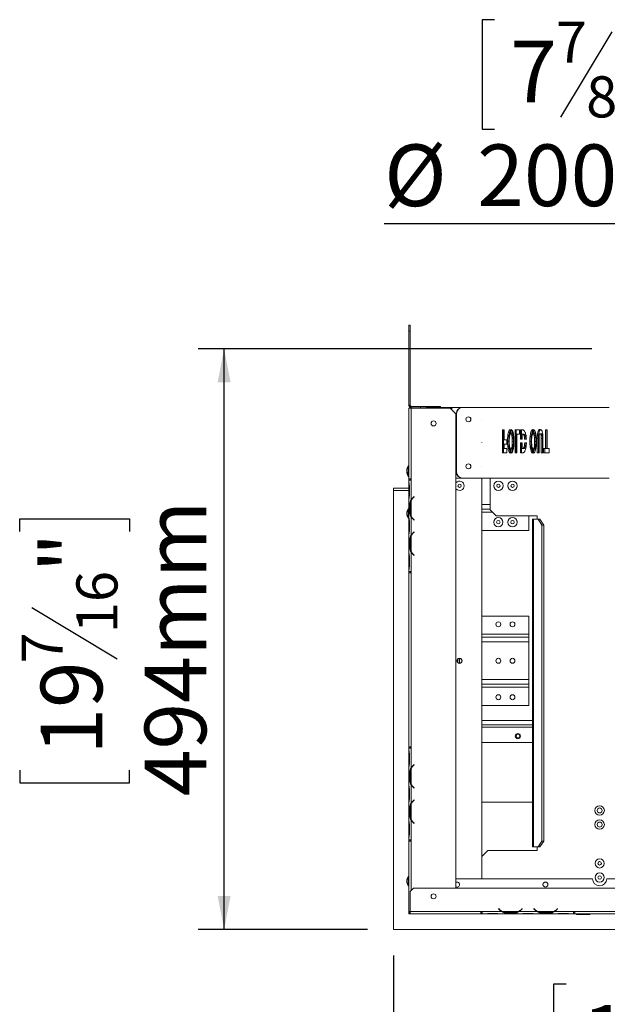
# Model space of a CAD drawing. Units: millimetres. Extents: x 74 to 5454, y 83 to 4277.
# Drawn here: x 205 to 658, y 475 to 1236 of the extents above; entities that cross this region are included whole.
import ezdxf

# ---------------------------------------------------------------- set-up
doc = ezdxf.new("R2010")
doc.units = ezdxf.units.MM
doc.header["$LTSCALE"] = 20
doc.layers.add('FORMAT', color=7, linetype='Continuous')
doc.styles.add('SLDTEXTSTYLE0', font='TXT', dxfattribs={"width": 0.75})
doc.dimstyles.new('SLDDIMSTYLE1', dxfattribs={"dimtxt": 47.625, "dimasz": 26, "dimexe": 0, "dimexo": 0.0625, "dimgap": 11.90625, "dimtad": 1, "dimdec": 0, "dimlfac": 1.1, "dimrnd": 1e-09, "dimzin": 12, "dimdsep": 46, "dimtxsty": 'SLDTEXTSTYLE0', "dimsah": 1, "dimcen": 0.09, "dimadec": 0, "dimazin": 3, "dimtfac": 1, "dimtdec": 0, "dimtofl": 0, "dimtmove": 0, "dimatfit": 3, "dimfxl": 1, "dimfrac": 2, "dimtolj": 1, "dimtzin": 12, "dimarcsym": 0})
doc.dimstyles.new('SLDDIMSTYLE2', dxfattribs={"dimtxt": 47.625, "dimasz": 26, "dimexe": 0, "dimexo": 0.0625, "dimgap": 11.90625, "dimtad": 0, "dimtih": 1, "dimtoh": 1, "dimdec": 0, "dimlfac": 1.1, "dimrnd": 1e-09, "dimzin": 12, "dimdsep": 46, "dimtxsty": 'SLDTEXTSTYLE0', "dimblk1": 'NONE', "dimsah": 1, "dimcen": 0, "dimadec": 0, "dimazin": 3, "dimtfac": 1, "dimtdec": 0, "dimtmove": 0, "dimatfit": 3, "dimldrblk": 'NONE', "dimfxl": 1, "dimfrac": 2, "dimtolj": 1, "dimtzin": 12, "dimarcsym": 0})

# ---------------------------------------------------------------- blocks, each defined once
blk = doc.blocks.new('_D_7')
at = {"layer": 'FORMAT', "color": 7, "transparency": 16777216}
for p, q in [((646.48, 982.03), (342.58, 982.03)), ((362.58, 533.21), (362.58, 982.03)), ((204.76, 840.85), (204.76, 850.5)), ((204.76, 850.5), (289.42, 850.5)), ((289.42, 850.5), (289.42, 840.85)), ((214.11, 781.98), (280.08, 742.4)), ((204.76, 656.28), (204.76, 646.62)), ((289.42, 646.62), (289.42, 656.28)), ((204.76, 646.62), (289.42, 646.62)), ((473.23, 533.21), (342.58, 533.21))]:
    blk.add_line(p, q, dxfattribs=at)
for points in [[(362.58, 982.03), (357.58, 956.03), (367.58, 956.03)], [(362.58, 533.21), (367.58, 559.21), (357.58, 559.21)]]:
    blk.add_solid(points, dxfattribs=at)
at = {"layer": 'FORMAT', "color": 7, "transparency": 16777216, "attachment_point": 1, "rotation": 90, "style": 'SLDTEXTSTYLE0'}
for s, insert, char_height in [('494mm', (301.19, 636.24), 47.625), ('"', (220.95, 809.11), 47.62), ('16', (248.5, 762.19), 31.75), ('7', (206.16, 738.73), 31.75), ('19', (220.95, 668.35), 47.625)]:
    blk.add_mtext(s, dxfattribs=dict(at, insert=insert, char_height=char_height))
blk = doc.blocks.new('_D_8')
at = {"layer": 'FORMAT', "color": 7, "transparency": 16777216}
for p, q in [((953.41, 771.57), (953.41, 313.21)), ((493.23, 513.21), (493.23, 313.21)), ((626.67, 491.03), (617.01, 491.03)), ((617.01, 491.03), (617.01, 406.37)), ((834.7, 491.03), (844.36, 491.03)), ((844.36, 491.03), (844.36, 406.37)), ((775.83, 481.68), (736.25, 415.71)), ((617.01, 406.37), (626.67, 406.37)), ((844.36, 406.37), (834.7, 406.37)), ((493.23, 333.21), (953.41, 333.21))]:
    blk.add_line(p, q, dxfattribs=at)
for points in [[(493.23, 333.21), (519.23, 328.21), (519.23, 338.21)], [(953.41, 333.21), (927.41, 338.21), (927.41, 328.21)]]:
    blk.add_solid(points, dxfattribs=at)
at = {"layer": 'FORMAT', "color": 7, "transparency": 16777216, "attachment_point": 1, "style": 'SLDTEXTSTYLE0'}
for s, insert, char_height in [('15', (709.12, 489.63), 31.75), ('19', (638.74, 474.84), 47.625), ('"', (802.96, 474.84), 47.62), ('16', (756.04, 447.29), 31.75), ('506mm', (618.37, 394.6), 47.625)]:
    blk.add_mtext(s, dxfattribs=dict(at, insert=insert, char_height=char_height))
blk = doc.blocks.new('_D_12')
at = {"layer": 'FORMAT', "color": 7, "transparency": 16777216}
for p, q in [((571.37, 1236.25), (561.71, 1236.25)), ((561.71, 1236.25), (561.71, 1151.58)), ((697.29, 1236.25), (706.95, 1236.25)), ((706.95, 1236.25), (706.95, 1151.58)), ((661.88, 1226.9), (622.3, 1160.93)), ((561.71, 1151.58), (571.37, 1151.58)), ((706.95, 1151.58), (697.29, 1151.58)), ((814.34, 1078.42), (486.07, 1078.42)), ((913.75, 873.37), (814.34, 1078.42)), ((993.07, 709.77), (913.75, 873.37))]:
    blk.add_line(p, q, dxfattribs=at)
blk.add_solid([(913.75, 873.37), (906.91, 898.95), (897.91, 894.59)], dxfattribs=at)
at = {"layer": 'FORMAT', "color": 7, "transparency": 16777216, "attachment_point": 1, "style": 'SLDTEXTSTYLE0'}
for s, insert, char_height in [('7', (618.63, 1234.84), 31.75), ('7', (583.44, 1220.05), 47.62), ('"', (665.55, 1220.05), 47.62), ('8', (642.09, 1192.51), 31.75), ('%%c', (486.07, 1139.82), 47.625), ('200mm', (557.96, 1139.82), 47.625)]:
    blk.add_mtext(s, dxfattribs=dict(at, insert=insert, char_height=char_height))
blk = doc.blocks.new('_NONE')
blk = doc.blocks.new('78549845458578')
at = {"color": 7, "linetype": 'Continuous', "lineweight": 15}
for p, q in [((505.23, 1000.1), (506.14, 1000.1)), ((505.23, 995.56), (505.23, 1000.1)), ((506.14, 1000.1), (506.14, 995.56)), ((506.14, 995.56), (505.23, 995.56)), ((505.23, 995.56), (505.23, 938.39)), ((506.14, 995.56), (506.14, 938.39)), ((506.14, 938.39), (505.23, 938.39)), ((505.23, 938.39), (505.23, 937.65)), ((506.14, 937.65), (505.23, 937.65)), ((505.23, 881.57), (505.23, 936.12)), ((505.23, 936.12), (507.05, 936.12)), ((506.36, 937.79), (505.67, 937.2)), ((506.14, 938.39), (506.14, 937.65)), ((507.05, 937.48), (525.12, 937.48)), ((507.05, 936.12), (507.05, 937.03)), ((514.32, 937.03), (507.05, 937.03)), ((507.05, 881.57), (507.05, 936.12)), ((537.05, 936.12), (507.05, 936.12)), ((514.32, 936.12), (514.32, 937.03)), ((514.32, 937.03), (518.86, 937.03)), ((518.86, 937.03), (518.86, 936.12)), ((518.86, 936.57), (540.62, 936.57)), ((520.68, 936.23), (518.86, 936.23)), ((520.68, 936.12), (520.68, 936.23)), ((524.32, 936.23), (524.32, 936.12)), ((533.41, 936.23), (524.32, 936.23)), ((525.12, 936.57), (525.12, 937.48)), ((525.12, 937.48), (529.67, 937.48)), ((529.67, 937.48), (529.67, 936.57)), ((533.41, 936.12), (533.41, 936.23)), ((537.05, 936.23), (537.05, 936.12)), ((538.9, 936.23), (537.05, 936.23)), ((541.59, 931.57), (537.05, 936.12)), ((540.62, 936.57), (546.56, 936.57)), ((546.63, 936.57), (546.65, 936.57)), ((546.65, 936.57), (561.55, 936.57)), ((561.55, 936.57), (659.77, 936.57)), ((541.59, 565.21), (541.59, 931.57)), ((542.02, 932.03), (542.02, 886.57)), ((542.1, 932.03), (542.09, 932.03)), ((542.09, 886.57), (542.09, 932.03)), ((542.1, 886.57), (542.1, 932.03)), ((561.55, 927.37), (561.53, 927.34)), ((561.53, 927.34), (561.55, 927.32)), ((578.78, 919.26), (577.45, 919.26)), ((577.45, 919.26), (577.45, 901.6)), ((578.32, 919.26), (578.32, 901.6)), ((578.78, 911.66), (578.78, 919.26)), ((583.41, 915.99), (583.41, 919.6)), ((584.23, 919.65), (584.23, 916.15)), ((585.1, 916.15), (584.23, 916.15)), ((584.7, 914.95), (585.57, 914.95)), ((585.1, 918.78), (585.1, 916.15)), ((590.71, 919.26), (587.18, 919.26)), ((587.18, 919.26), (587.18, 901.6)), ((588.05, 919.26), (588.05, 901.6)), ((588.51, 901.6), (588.51, 915.91)), ((588.51, 915.91), (590.71, 915.91)), ((590.71, 915.91), (590.71, 919.26)), ((592.95, 919.26), (591.31, 919.26)), ((591.31, 919.26), (591.31, 912.08)), ((592.18, 919.26), (592.18, 912.08)), ((592.65, 912.08), (592.65, 915.91)), ((592.65, 915.91), (592.67, 915.91)), ((592.67, 915.91), (593.54, 915.91)), ((593.99, 915.22), (594.86, 915.22)), ((600.69, 916.01), (600.69, 919.6)), ((601.5, 919.64), (601.5, 916.14)), ((601.5, 916.14), (602.37, 916.14)), ((601.96, 914.95), (602.83, 914.95)), ((602.37, 918.75), (602.37, 916.14)), ((606.57, 916.35), (607.44, 916.35)), ((610.77, 919.26), (610.77, 904.95)), ((612.11, 919.26), (610.77, 919.26)), ((611.64, 919.26), (611.64, 904.95)), ((612.11, 904.95), (612.11, 919.26)), ((561.55, 909.46), (561.53, 909.44)), ((561.53, 909.44), (561.55, 909.41)), ((580.78, 911.66), (578.78, 911.66)), ((578.78, 904.95), (578.78, 908.31)), ((578.78, 908.31), (580.78, 908.31)), ((580.78, 908.31), (580.78, 911.66)), ((581.38, 910.44), (582.25, 910.44)), ((584.7, 905.87), (585.56, 905.87)), ((585.05, 910.42), (585.92, 910.42)), ((591.31, 912.08), (592.65, 912.08)), ((592.65, 909.35), (591.31, 909.35)), ((591.31, 909.35), (591.31, 901.6)), ((592.18, 909.35), (592.18, 901.6)), ((592.65, 904.95), (592.65, 909.35)), ((593.93, 905.54), (594.79, 905.54)), ((594.6, 912.08), (595.94, 912.08)), ((595.96, 909.35), (594.63, 909.35)), ((598.64, 910.44), (599.51, 910.44)), ((601.96, 905.87), (602.83, 905.87)), ((602.31, 910.42), (603.18, 910.42)), ((604.38, 912.93), (604.38, 901.6)), ((604.38, 912.93), (605.24, 912.93)), ((605.24, 912.93), (605.24, 901.6)), ((605.71, 901.6), (605.71, 912.69)), ((607.44, 912.69), (607.44, 901.6)), ((607.44, 912.69), (608.31, 912.69)), ((608.31, 912.69), (608.31, 901.6)), ((608.77, 901.6), (608.77, 912.92)), ((577.45, 901.6), (580.98, 901.6)), ((580.98, 904.95), (578.78, 904.95)), ((580.98, 901.6), (580.98, 904.95)), ((583.41, 901.26), (583.41, 904.86)), ((584.23, 904.7), (584.23, 901.21)), ((584.23, 904.7), (585.1, 904.7)), ((585.1, 904.7), (585.1, 902.14)), ((587.18, 901.6), (588.51, 901.6)), ((591.31, 901.6), (592.93, 901.6)), ((592.67, 904.95), (592.65, 904.95)), ((592.67, 904.95), (593.54, 904.95)), ((600.69, 901.26), (600.69, 904.83)), ((601.5, 904.72), (601.5, 901.22)), ((602.37, 904.72), (601.5, 904.72)), ((602.37, 904.72), (602.37, 902.16)), ((604.38, 901.6), (605.71, 901.6)), ((607.44, 901.6), (608.77, 901.6)), ((610.77, 904.95), (609.24, 904.95)), ((609.24, 904.95), (609.24, 901.6)), ((609.24, 901.6), (613.64, 901.6)), ((610.11, 904.95), (610.11, 901.6)), ((610.77, 904.95), (611.64, 904.95)), ((613.64, 904.95), (612.11, 904.95)), ((613.64, 901.6), (613.64, 904.95)), ((505.23, 891.46), (504.73, 891.46)), ((504.73, 891.46), (504.73, 884.23)), ((561.55, 891), (561.53, 890.98)), ((561.53, 890.98), (561.55, 890.96)), ((503.77, 889.12), (503.77, 886.57)), ((503.77, 886.57), (503.77, 885.66)), ((504.73, 884.23), (505.23, 884.23)), ((504.73, 884.23), (504.73, 883.32)), ((504.73, 883.32), (505.23, 883.32)), ((542.09, 886.57), (542.1, 886.57)), ((505.22, 880.48), (505.22, 878.88)), ((507.04, 880.48), (505.22, 880.48)), ((505.22, 878.88), (505.22, 878.49)), ((505.22, 878.49), (505.22, 875.33)), ((505.22, 875.33), (505.22, 869.27)), ((507.05, 881.57), (505.23, 881.57)), ((505.23, 881.57), (505.23, 880.48)), ((505.67, 875.33), (505.67, 869.27)), ((506.14, 881.57), (506.14, 880.48)), ((507.04, 880.48), (507.04, 865.24)), ((507.05, 880.48), (507.04, 880.48)), ((507.05, 880.48), (507.05, 881.57)), ((546.56, 882.03), (541.59, 882.03)), ((546.65, 882.03), (546.63, 882.03)), ((561.55, 882.03), (546.65, 882.03)), ((659.77, 882.03), (561.55, 882.03)), ((561.59, 572.48), (561.59, 882.03)), ((567.96, 857.53), (567.96, 882.03)), ((493.23, 533.21), (493.23, 872.48)), ((493.23, 872.48), (505.22, 872.48)), ((493.41, 872.48), (493.41, 874.3)), ((505.22, 874.3), (493.41, 874.3)), ((505.22, 872.48), (493.41, 872.48)), ((505.22, 869.27), (505.22, 866.11)), ((509.3, 867.75), (508.72, 867.26)), ((508.83, 867.12), (509.42, 867.61)), ((509.42, 867.61), (509.3, 867.75)), ((505.22, 866.11), (505.22, 865.72)), ((505.22, 865.72), (505.22, 851.6)), ((506.45, 861.69), (505.85, 861.69)), ((505.85, 855.63), (505.85, 861.69)), ((506.3, 855.63), (506.3, 861.69)), ((507.04, 864.85), (507.04, 852.48)), ((503.77, 855.94), (503.77, 853.39)), ((505.22, 858.28), (504.73, 858.28)), ((504.73, 858.28), (504.73, 851.05)), ((506.45, 855.63), (505.85, 855.63)), ((561.59, 857.94), (567.96, 857.94)), ((567.96, 857.53), (572.5, 852.98)), ((604.32, 852.98), (572.5, 852.98)), ((597.96, 841.57), (597.96, 852.98)), ((604.32, 850.25), (604.32, 852.98)), ((504.73, 851.05), (505.22, 851.05)), ((505.22, 851.65), (505.22, 851.21)), ((505.22, 851.21), (505.22, 848.06)), ((505.22, 848.06), (505.22, 842)), ((505.67, 848.06), (505.67, 842)), ((507.04, 852.09), (507.04, 837.97)), ((508.72, 850.06), (509.3, 849.57)), ((509.42, 849.71), (508.83, 850.2)), ((509.3, 849.57), (509.42, 849.71)), ((600.59, 850.25), (600.59, 597.03)), ((600.59, 850.25), (601.44, 850.25)), ((601.44, 597.03), (601.44, 850.25)), ((605.05, 850.25), (601.44, 850.25)), ((607.97, 845.71), (605.05, 850.25)), ((605.05, 850.25), (606.45, 850.25)), ((606.45, 850.25), (609.37, 845.71)), ((607.97, 601.57), (607.97, 845.71)), ((609.37, 845.71), (607.97, 845.71)), ((609.37, 601.57), (609.37, 845.71)), ((505.22, 842), (505.22, 838.84)), ((505.22, 838.84), (505.22, 838.45)), ((505.22, 838.45), (505.22, 824.33)), ((507.04, 837.58), (507.04, 825.2)), ((509.3, 840.48), (508.72, 839.99)), ((508.83, 839.85), (509.42, 840.34)), ((509.42, 840.34), (509.3, 840.48)), ((561.59, 841.57), (597.96, 841.57)), ((505.85, 828.36), (505.85, 834.42)), ((506.45, 834.42), (505.85, 834.42)), ((506.3, 828.36), (506.3, 834.42)), ((505.22, 824.33), (505.22, 823.94)), ((505.22, 823.94), (505.22, 820.78)), ((506.45, 828.36), (505.85, 828.36)), ((507.04, 824.81), (507.04, 809.94)), ((508.72, 822.79), (509.3, 822.3)), ((509.42, 822.44), (508.83, 822.93)), ((509.3, 822.3), (509.42, 822.44)), ((505.22, 820.78), (505.22, 814.72)), ((505.22, 814.72), (505.22, 811.57)), ((505.67, 820.78), (505.67, 814.72)), ((505.22, 811.57), (505.22, 811.18)), ((505.22, 811.18), (505.22, 809.94)), ((505.22, 809.94), (507.04, 809.94)), ((505.23, 809.94), (505.23, 808.84)), ((505.23, 674.3), (505.23, 808.84)), ((505.23, 808.84), (507.05, 808.84)), ((506.14, 809.94), (506.14, 808.84)), ((507.04, 809.94), (507.05, 809.94)), ((507.05, 808.84), (507.05, 809.94)), ((507.05, 674.3), (507.05, 808.84)), ((561.59, 775.44), (597.96, 775.44)), ((597.96, 761.39), (597.96, 775.44)), ((597.96, 759.07), (597.96, 761.39)), ((561.59, 759.07), (597.96, 759.07)), ((597.96, 755.39), (597.96, 759.07)), ((597.96, 726.39), (597.96, 755.39)), ((542.96, 739.55), (542.96, 742.23)), ((544.32, 742.8), (544.32, 738.98)), ((546.14, 741.47), (546.14, 740.31)), ((597.96, 722.71), (597.96, 726.39)), ((561.59, 722.71), (597.96, 722.71)), ((597.96, 720.39), (597.96, 722.71)), ((597.96, 706.34), (597.96, 720.39)), ((561.59, 706.34), (597.96, 706.34)), ((600.59, 691.3), (561.59, 691.3)), ((600.59, 677.66), (561.59, 677.66)), ((505.22, 671.79), (505.22, 673.39)), ((507.04, 673.39), (505.22, 673.39)), ((505.22, 671.79), (505.22, 671.4)), ((505.22, 671.4), (505.22, 668.24)), ((507.05, 674.3), (505.23, 674.3)), ((505.23, 674.3), (505.23, 673.39)), ((506.14, 674.3), (506.14, 673.39)), ((507.04, 658.15), (507.04, 673.39)), ((507.05, 673.39), (507.04, 673.39)), ((507.05, 673.39), (507.05, 674.3)), ((505.22, 668.24), (505.22, 662.18)), ((505.22, 662.18), (505.22, 659.02)), ((505.67, 668.24), (505.67, 662.18)), ((505.22, 659.02), (505.22, 658.63)), ((505.22, 644.51), (505.22, 658.63)), ((505.85, 648.54), (505.85, 654.6)), ((506.45, 654.6), (505.85, 654.6)), ((506.3, 648.54), (506.3, 654.6)), ((507.04, 645.38), (507.04, 657.76)), ((509.3, 660.66), (508.72, 660.17)), ((508.83, 660.03), (509.42, 660.52)), ((509.42, 660.52), (509.3, 660.66)), ((506.45, 648.54), (505.85, 648.54)), ((505.22, 644.51), (505.22, 644.12)), ((505.22, 644.12), (505.22, 640.97)), ((505.22, 640.97), (505.22, 634.91)), ((505.67, 640.97), (505.67, 634.91)), ((507.04, 630.88), (507.04, 645)), ((508.72, 642.97), (509.3, 642.48)), ((509.42, 642.62), (508.83, 643.11)), ((509.3, 642.48), (509.42, 642.62)), ((505.22, 634.91), (505.22, 631.75)), ((505.22, 631.75), (505.22, 631.36)), ((509.3, 633.39), (508.72, 632.9)), ((508.83, 632.76), (509.42, 633.25)), ((509.42, 633.25), (509.3, 633.39)), ((561.59, 631.57), (600.59, 631.57)), ((505.22, 617.24), (505.22, 631.36)), ((505.85, 621.27), (505.85, 627.33)), ((506.45, 627.33), (505.85, 627.33)), ((506.3, 621.27), (506.3, 627.33)), ((507.04, 618.11), (507.04, 630.49)), ((505.22, 617.24), (505.22, 616.85)), ((505.22, 616.85), (505.22, 613.69)), ((506.45, 621.27), (505.85, 621.27)), ((507.04, 602.48), (507.04, 617.72)), ((505.22, 613.69), (505.22, 607.63)), ((505.67, 613.69), (505.67, 607.63)), ((508.72, 615.7), (509.3, 615.21)), ((509.42, 615.35), (508.83, 615.84)), ((509.3, 615.21), (509.42, 615.35)), ((505.22, 607.63), (505.22, 604.48)), ((505.22, 604.48), (505.22, 604.09)), ((505.22, 602.48), (505.22, 604.09)), ((505.22, 602.48), (507.04, 602.48)), ((505.23, 602.48), (505.23, 601.57)), ((505.23, 547.03), (505.23, 601.57)), ((505.23, 601.57), (507.05, 601.57)), ((506.14, 602.48), (506.14, 601.57)), ((507.04, 602.48), (507.05, 602.48)), ((507.05, 601.57), (507.05, 602.48)), ((605.05, 597.03), (607.97, 601.57)), ((609.37, 601.57), (606.45, 597.03)), ((607.97, 601.57), (609.37, 601.57)), ((566.14, 594.3), (561.59, 589.75)), ((566.14, 594.3), (604.32, 594.3)), ((601.44, 597.03), (600.59, 597.03)), ((601.44, 597.03), (605.05, 597.03)), ((604.32, 594.3), (604.32, 597.03)), ((606.45, 597.03), (605.05, 597.03)), ((561.59, 572.48), (561.59, 589.75)), ((503.77, 571.94), (503.77, 569.39)), ((505.23, 574.28), (504.73, 574.28)), ((504.73, 574.28), (504.73, 567.05)), ((647.05, 572.48), (541.59, 572.48)), ((695.68, 572.48), (657.96, 572.48)), ((504.73, 567.05), (505.23, 567.05)), ((508.86, 565.21), (506.14, 562.48)), ((1397.96, 565.21), (508.86, 565.21)), ((506.14, 562.48), (506.14, 547.03)), ((574.64, 549.4), (574.5, 549.28)), ((574.5, 549.28), (574.99, 548.7)), ((575.13, 548.81), (574.64, 549.4)), ((592.54, 549.4), (592.05, 548.81)), ((592.19, 548.7), (592.68, 549.28)), ((592.68, 549.28), (592.54, 549.4)), ((601.91, 549.4), (601.77, 549.28)), ((601.77, 549.28), (602.26, 548.7)), ((602.4, 548.81), (601.91, 549.4)), ((619.82, 549.4), (619.33, 548.81)), ((619.47, 548.7), (619.96, 549.28)), ((619.96, 549.28), (619.82, 549.4)), ((506.14, 547.03), (505.23, 547.03)), ((505.23, 545.21), (505.23, 547.03)), ((505.23, 545.21), (505.98, 545.21)), ((560.68, 547.03), (506.14, 547.03)), ((506.14, 545.21), (506.14, 547.03)), ((560.68, 545.21), (506.14, 545.21)), ((561.77, 547.03), (560.68, 547.03)), ((560.68, 547.03), (560.68, 545.21)), ((560.68, 546.12), (561.77, 546.12)), ((560.68, 545.21), (561.77, 545.21)), ((561.77, 547.03), (561.77, 547.02)), ((561.77, 547.02), (577.01, 547.02)), ((561.77, 547.02), (561.77, 545.21)), ((561.77, 545.21), (563.38, 545.21)), ((563.34, 545.21), (563.77, 545.21)), ((563.77, 545.21), (566.93, 545.21)), ((566.93, 545.65), (572.98, 545.65)), ((566.93, 545.21), (572.98, 545.21)), ((572.98, 545.21), (576.14, 545.21)), ((576.14, 545.21), (576.53, 545.21)), ((576.53, 545.21), (590.65, 545.21)), ((577.4, 547.02), (589.78, 547.02)), ((580.56, 546.43), (580.56, 545.83)), ((586.62, 546.28), (580.56, 546.28)), ((586.62, 545.83), (580.56, 545.83)), ((586.62, 546.43), (586.62, 545.83)), ((590.17, 547.02), (604.29, 547.02)), ((590.61, 545.21), (591.04, 545.21)), ((591.04, 545.21), (594.2, 545.21)), ((594.2, 545.65), (600.26, 545.65)), ((594.2, 545.21), (600.26, 545.21)), ((600.26, 545.21), (603.42, 545.21)), ((603.42, 545.21), (603.8, 545.21)), ((603.8, 545.21), (617.92, 545.21)), ((604.68, 547.02), (617.05, 547.02)), ((607.83, 546.43), (607.83, 545.83)), ((613.89, 546.28), (607.83, 546.28)), ((613.89, 545.83), (607.83, 545.83)), ((613.89, 546.43), (613.89, 545.83)), ((617.44, 547.02), (632.32, 547.02)), ((617.88, 545.21), (618.31, 545.21)), ((618.31, 545.21), (621.47, 545.21)), ((621.47, 545.65), (627.53, 545.65)), ((621.47, 545.21), (627.53, 545.21)), ((627.53, 545.21), (630.69, 545.21)), ((630.69, 545.21), (631.08, 545.21)), ((631.08, 545.21), (632.32, 545.21)), ((633.41, 547.03), (632.32, 547.03)), ((632.32, 547.02), (632.32, 547.03)), ((632.32, 545.21), (632.32, 547.02)), ((632.32, 546.12), (633.41, 546.12)), ((632.32, 545.21), (633.41, 545.21)), ((917.05, 547.03), (633.41, 547.03)), ((633.41, 545.21), (633.41, 547.03)), ((917.05, 545.21), (633.41, 545.21)), ((634.52, 544.75), (634.52, 545.21)), ((637.15, 544.75), (634.52, 544.75)), ((637.15, 544.75), (637.15, 545.21)), ((642.4, 544.75), (637.15, 544.75)), ((642.4, 544.75), (642.4, 545.21)), ((645.02, 544.75), (642.4, 544.75)), ((645.02, 544.75), (645.02, 545.21)), ((1362.5, 533.21), (493.23, 533.21))]:
    blk.add_line(p, q, dxfattribs=at)
at = {"color": 8, "linetype": 'Continuous', "lineweight": 15}
for p, q in [((507.05, 937.48), (507.05, 937.03)), ((505.22, 875.33), (505.67, 875.33)), ((505.22, 869.27), (505.67, 869.27)), ((507.05, 864.86), (507.05, 865.25)), ((561.59, 861.62), (567.96, 861.62)), ((507.05, 852.08), (507.05, 852.47)), ((561.59, 855.62), (569.86, 855.62)), ((505.22, 848.06), (505.67, 848.06)), ((505.22, 842), (505.67, 842)), ((507.05, 837.58), (507.05, 837.97)), ((507.05, 824.81), (507.05, 825.2)), ((505.67, 820.78), (505.22, 820.78)), ((505.67, 814.72), (505.22, 814.72)), ((561.59, 761.39), (597.96, 761.39)), ((561.59, 755.39), (597.96, 755.39)), ((561.59, 726.39), (597.96, 726.39)), ((561.59, 720.39), (597.96, 720.39)), ((561.59, 694.75), (600.59, 694.75)), ((561.59, 689.66), (600.59, 689.66)), ((505.22, 668.24), (505.67, 668.24)), ((505.22, 662.18), (505.67, 662.18)), ((507.05, 657.77), (507.05, 658.16)), ((505.67, 640.97), (505.22, 640.97)), ((507.05, 644.99), (507.05, 645.38)), ((505.67, 634.91), (505.22, 634.91)), ((507.05, 630.49), (507.05, 630.88)), ((507.05, 617.72), (507.05, 618.1)), ((505.22, 613.69), (505.67, 613.69)), ((505.22, 607.63), (505.67, 607.63)), ((507.05, 563.39), (507.05, 601.57)), ((566.93, 545.21), (566.93, 545.65)), ((572.98, 545.21), (572.98, 545.65)), ((577.4, 547.03), (577.01, 547.03)), ((590.17, 547.03), (589.79, 547.03)), ((594.2, 545.21), (594.2, 545.65)), ((600.26, 545.21), (600.26, 545.65)), ((604.67, 547.03), (604.28, 547.03)), ((617.45, 547.03), (617.06, 547.03)), ((621.47, 545.65), (621.47, 545.21)), ((627.53, 545.65), (627.53, 545.21))]:
    blk.add_line(p, q, dxfattribs=at)
at = {"color": 7, "linetype": 'Continuous', "lineweight": 15, "flags": 128}
blk.add_lwpolyline([(541.59, 569.61), (541.77, 569.7), (542.5, 569.84)], dxfattribs=at)
at = {"color": 7, "linetype": 'Continuous', "lineweight": 15}
for centre, radius in [((551.19, 927.48), 1.91), ((524.32, 924.3), 1.91), ((551.19, 891.12), 1.91), ((544.32, 876.12), 1.27), ((574.32, 876.12), 3.61), ((574.32, 876.12), 1.27), ((585.23, 876.12), 3.61), ((585.23, 876.12), 1.27), ((574.32, 847.94), 3.55), ((574.32, 847.94), 1.36), ((585.23, 847.94), 3.55), ((585.23, 847.94), 1.36), ((574.32, 769.07), 1.91), ((585.23, 769.07), 1.91), ((544.32, 740.89), 2), ((544.32, 740.89), 1.91), ((574.32, 740.89), 1.91), ((585.23, 740.89), 1.91), ((574.32, 712.71), 1.91), ((585.23, 712.71), 1.91), ((589.41, 682.66), 2), ((589.41, 682.66), 1.36), ((652.5, 625.21), 3.64), ((652.5, 625.21), 1.91), ((652.5, 614.3), 3.64), ((652.5, 614.3), 1.91), ((652.5, 584.3), 3.55), ((652.5, 584.3), 1.36), ((652.5, 573.39), 3.55), ((652.5, 573.39), 1.36), ((610.68, 567.94), 1.91), ((524.32, 558.84), 1.91)]:
    blk.add_circle(centre, radius, dxfattribs=at)
for centre, radius, start, end in [((507.05, 935.21), 1.82, 90, 150), ((507.05, 938.39), 1.82, 220.96793, 241.04498), ((507.05, 938.39), 0.909, 220.96793, 270), ((540.62, 932.03), 4.55, 90, 130.38633), ((546.56, 932.03), 4.55, 90, 180), ((546.63, 932.03), 4.55, 90.00436, 180.00436), ((546.65, 932.03), 4.55, 90.00436, 180.00436), ((551.11, 927.48), 1.91, 271.28097, 88.71904), ((551.18, 927.48), 1.91, 359.99564, 89.99564), ((551.18, 927.48), 1.91, 270.00436, 0.00436), ((513.81, 886.39), 10.4, 150.83552, 164.79646), ((551.11, 891.12), 1.91, 271.28103, 88.71897), ((551.18, 891.12), 1.91, 359.99564, 89.99564), ((551.18, 891.12), 1.91, 270.00436, 0.00436), ((513.81, 889.3), 10.4, 195.20354, 209.16448), ((513.81, 888.39), 10.4, 195.20354, 209.16448), ((546.56, 886.57), 4.55, 180, 270), ((546.63, 886.57), 4.55, 179.99564, 269.99564), ((546.65, 886.57), 4.55, 179.99564, 269.99564), ((544.32, 876.12), 3.61, 220.99935, 139.00065), ((513.39, 861.69), 7.09, 153.55704, 180), ((513.39, 861.69), 7.27, 130, 150.80841), ((513.39, 861.69), 7.09, 130, 153.55704), ((513.81, 853.21), 10.4, 150.83552, 164.79646), ((513.81, 856.12), 10.4, 195.20354, 209.16448), ((513.39, 855.63), 7.09, 180, 206.44296), ((513.39, 855.63), 7.09, 206.44296, 230), ((513.39, 855.63), 7.27, 209.19159, 230), ((513.39, 834.42), 7.09, 153.55704, 180), ((513.39, 834.42), 7.27, 130, 150.80841), ((513.39, 834.42), 7.09, 130, 153.55704), ((513.39, 828.36), 7.09, 180, 206.44296), ((513.39, 828.36), 7.09, 206.44296, 230), ((513.39, 828.36), 7.27, 209.19159, 230), ((513.39, 654.6), 7.09, 153.55704, 180), ((513.39, 654.6), 7.27, 130, 150.80841), ((513.39, 654.6), 7.09, 130, 153.55704), ((513.39, 648.54), 7.09, 180, 206.44296), ((513.39, 648.54), 7.09, 206.44296, 230), ((513.39, 648.54), 7.27, 209.19159, 230), ((513.39, 627.33), 7.27, 130, 150.80841), ((513.39, 627.33), 7.09, 130, 153.55704), ((513.39, 627.33), 7.09, 153.55704, 180), ((513.39, 621.27), 7.09, 180, 206.44296), ((513.39, 621.27), 7.09, 206.44296, 230), ((513.39, 621.27), 7.27, 209.19159, 230), ((513.81, 569.21), 10.4, 150.83552, 164.79646), ((652.5, 572.48), 5.45, 180, 0), ((513.81, 572.12), 10.4, 195.20354, 209.16448), ((542.5, 567.94), 1.91, 241.56311, 90), ((580.56, 553.37), 7.27, 220, 240.80841), ((580.56, 553.37), 7.09, 220, 243.55704), ((586.62, 553.37), 7.09, 296.44296, 320), ((586.62, 553.37), 7.27, 299.19159, 320), ((607.83, 553.37), 7.27, 220, 240.80841), ((607.83, 553.37), 7.09, 220, 243.55704), ((613.89, 553.37), 7.09, 296.44296, 320), ((613.89, 553.37), 7.27, 299.19159, 320), ((507.05, 547.94), 1.82, 210, 240), ((580.56, 553.37), 7.09, 243.55704, 270), ((586.62, 553.37), 7.09, 270, 296.44296), ((607.83, 553.37), 7.09, 243.55704, 270), ((613.89, 553.37), 7.09, 270, 296.44296)]:
    blk.add_arc(centre, radius, start, end, dxfattribs=at)
for points, knots in [([(505.67, 937.2), (505.61, 937.2), (505.54, 937.21), (505.44, 937.59), (505.43, 937.65)], [0, 0, 0, 0, 0.8431599, 1, 1, 1, 1]), ([(506.36, 937.79), (506.35, 937.81), (506.32, 937.84), (506.19, 938.02), (506.16, 938.26), (506.14, 938.39)], [0, 0, 0, 0, 0.387309, 0.671301, 1, 1, 1, 1]), ([(583.41, 919.6), (583.19, 919.43), (582.73, 919.09), (582.14, 917.71), (581.69, 915.71), (581.42, 913.2), (581.4, 911.36), (581.38, 910.44)], [0, 0, 0, 0, 0.186688, 0.373153, 0.559763, 0.779686, 1, 1, 1, 1]), ([(583.41, 918.49), (583.28, 918.22), (582.95, 917.55), (582.56, 915.69), (582.29, 913.21), (582.26, 911.36), (582.25, 910.44)], [0, 0, 0, 0, 0.163303, 0.412384, 0.705931, 1, 1, 1, 1]), ([(582.71, 910.44), (582.72, 911.34), (582.73, 912.95), (582.96, 914.36), (583.07, 914.98)], [0, 0, 0, 0, 0.560678, 1, 1, 1, 1]), ([(583.07, 914.98), (583.12, 915.2), (583.22, 915.61), (583.36, 915.87), (583.41, 915.99)], [0, 0, 0, 0, 0.560029, 1, 1, 1, 1]), ([(586.38, 910.44), (586.37, 911.25), (586.35, 912.86), (586.14, 915.21), (585.73, 917.39), (585.07, 919.12), (584.51, 919.47), (584.23, 919.65)], [0, 0, 0, 0, 0.187136, 0.374036, 0.560704, 0.780168, 1, 1, 1, 1]), ([(584.23, 916.15), (584.33, 915.99), (584.52, 915.71), (584.64, 915.18), (584.7, 914.95)], [0, 0, 0, 0, 0.559253, 1, 1, 1, 1]), ([(584.7, 914.95), (584.77, 914.57), (584.91, 913.81), (585.03, 912.26), (585.04, 911.12), (585.05, 910.42)], [0, 0, 0, 0, 0.279874, 0.559851, 1, 1, 1, 1]), ([(585.1, 916.15), (585.2, 915.99), (585.38, 915.71), (585.51, 915.18), (585.57, 914.95)], [0, 0, 0, 0, 0.559253, 1, 1, 1, 1]), ([(585.57, 914.95), (585.64, 914.57), (585.77, 913.81), (585.9, 912.26), (585.91, 911.12), (585.92, 910.42)], [0, 0, 0, 0, 0.279874, 0.559851, 1, 1, 1, 1]), ([(592.67, 915.91), (592.92, 915.92), (593.27, 915.95), (593.73, 915.71), (593.9, 915.39), (593.99, 915.22)], [0, 0, 0, 0, 0.560464, 0.780178, 1, 1, 1, 1]), ([(594.85, 917.86), (594.69, 918.16), (594.37, 918.77), (593.71, 919.18), (593.24, 919.23), (592.95, 919.26)], [0, 0, 0, 0, 0.279815, 0.559708, 1, 1, 1, 1]), ([(593.54, 915.91), (593.79, 915.92), (594.14, 915.95), (594.59, 915.71), (594.77, 915.39), (594.86, 915.22)], [0, 0, 0, 0, 0.560464, 0.780178, 1, 1, 1, 1]), ([(593.99, 915.22), (594.07, 915.01), (594.25, 914.58), (594.48, 913.52), (594.55, 912.62), (594.6, 912.08)], [0, 0, 0, 0, 0.280211, 0.560479, 1, 1, 1, 1]), ([(595.94, 912.08), (595.9, 912.72), (595.81, 914), (595.54, 915.61), (595.23, 916.94), (594.98, 917.55), (594.85, 917.86)], [0, 0, 0, 0, 0.27996, 0.559927, 0.779989, 1, 1, 1, 1]), ([(594.86, 915.22), (594.94, 915.01), (595.12, 914.58), (595.35, 913.52), (595.42, 912.62), (595.47, 912.08)], [0, 0, 0, 0, 0.280211, 0.560479, 1, 1, 1, 1]), ([(600.69, 919.6), (600.46, 919.44), (600, 919.11), (599.41, 917.73), (598.96, 915.73), (598.68, 913.21), (598.66, 911.36), (598.64, 910.44)], [0, 0, 0, 0, 0.1866959, 0.3731587, 0.5597654, 0.7796849, 1, 1, 1, 1]), ([(600.69, 918.52), (600.56, 918.25), (600.22, 917.58), (599.83, 915.71), (599.55, 913.22), (599.52, 911.36), (599.51, 910.44)], [0, 0, 0, 0, 0.165024, 0.413591, 0.706532, 1, 1, 1, 1]), ([(599.98, 910.44), (599.98, 911.34), (599.99, 912.95), (600.23, 914.36), (600.33, 914.98)], [0, 0, 0, 0, 0.560678, 1, 1, 1, 1]), ([(600.33, 914.98), (600.39, 915.21), (600.49, 915.63), (600.63, 915.89), (600.69, 916.01)], [0, 0, 0, 0, 0.5600214, 1, 1, 1, 1]), ([(603.64, 910.44), (603.63, 911.24), (603.61, 912.85), (603.41, 915.19), (603, 917.37), (602.34, 919.1), (601.78, 919.46), (601.5, 919.64)], [0, 0, 0, 0, 0.1871331, 0.3740333, 0.5607036, 0.780174, 1, 1, 1, 1]), ([(601.5, 916.14), (601.6, 915.98), (601.78, 915.7), (601.91, 915.18), (601.96, 914.95)], [0, 0, 0, 0, 0.559262, 1, 1, 1, 1]), ([(601.96, 914.95), (602.03, 914.57), (602.17, 913.81), (602.3, 912.26), (602.3, 911.12), (602.31, 910.42)], [0, 0, 0, 0, 0.279874, 0.559851, 1, 1, 1, 1]), ([(602.37, 916.14), (602.47, 915.98), (602.65, 915.7), (602.78, 915.18), (602.83, 914.95)], [0, 0, 0, 0, 0.559262, 1, 1, 1, 1]), ([(602.83, 914.95), (602.9, 914.57), (603.04, 913.81), (603.16, 912.26), (603.17, 911.12), (603.18, 910.42)], [0, 0, 0, 0, 0.279874, 0.559851, 1, 1, 1, 1]), ([(606.57, 919.71), (606.36, 919.68), (605.94, 919.62), (605.32, 918.98), (604.84, 917.79), (604.54, 916.23), (604.4, 914.6), (604.38, 913.49), (604.38, 912.93)], [0, 0, 0, 0, 0.186975, 0.373605, 0.559766, 0.706327, 0.85307, 1, 1, 1, 1]), ([(606.97, 919.57), (606.92, 919.56), (606.65, 919.5), (606.19, 918.96), (605.7, 917.79), (605.41, 916.23), (605.26, 914.6), (605.25, 913.49), (605.24, 912.93)], [0, 0, 0, 0, 0.055499, 0.272309, 0.488575, 0.658836, 0.829309, 1, 1, 1, 1]), ([(605.71, 912.69), (605.71, 913.19), (605.73, 914.18), (605.88, 915.55), (606.22, 916.29), (606.46, 916.33), (606.57, 916.35)], [0, 0, 0, 0, 0.281315, 0.560547, 0.779437, 1, 1, 1, 1]), ([(608.77, 912.92), (608.76, 913.63), (608.74, 915.05), (608.49, 917.07), (608.01, 918.71), (607.32, 919.59), (606.82, 919.67), (606.57, 919.71)], [0, 0, 0, 0, 0.187008, 0.373546, 0.559843, 0.779531, 1, 1, 1, 1]), ([(606.57, 916.35), (606.67, 916.34), (606.87, 916.3), (607.15, 915.86), (607.35, 914.98), (607.43, 913.87), (607.44, 913.08), (607.44, 912.69)], [0, 0, 0, 0, 0.187034, 0.37312, 0.559074, 0.779236, 1, 1, 1, 1]), ([(607.44, 916.35), (607.54, 916.34), (607.74, 916.3), (608.02, 915.86), (608.21, 914.98), (608.3, 913.87), (608.31, 913.08), (608.31, 912.69)], [0, 0, 0, 0, 0.187034, 0.37312, 0.559074, 0.779236, 1, 1, 1, 1]), ([(581.38, 910.44), (581.39, 909.65), (581.41, 908.09), (581.6, 905.8), (581.99, 903.66), (582.6, 901.9), (583.14, 901.48), (583.41, 901.26)], [0, 0, 0, 0, 0.1871146, 0.3740546, 0.5607674, 0.7802732, 1, 1, 1, 1]), ([(582.25, 910.44), (582.26, 909.65), (582.28, 908.08), (582.47, 905.82), (582.83, 903.71), (583.22, 902.8), (583.41, 902.33)], [0, 0, 0, 0, 0.249149, 0.498066, 0.746681, 1, 1, 1, 1]), ([(583.07, 905.85), (583, 906.23), (582.86, 907), (582.74, 908.57), (582.72, 909.73), (582.71, 910.44)], [0, 0, 0, 0, 0.279692, 0.559841, 1, 1, 1, 1]), ([(583.41, 904.86), (583.34, 905.01), (583.21, 905.28), (583.12, 905.68), (583.07, 905.85)], [0, 0, 0, 0, 0.559587, 1, 1, 1, 1]), ([(584.23, 901.21), (584.47, 901.35), (584.94, 901.64), (585.57, 902.97), (586.05, 904.99), (586.34, 907.58), (586.37, 909.48), (586.38, 910.44)], [0, 0, 0, 0, 0.186715, 0.373178, 0.559782, 0.779666, 1, 1, 1, 1]), ([(584.7, 905.87), (584.62, 905.59), (584.49, 905.08), (584.31, 904.82), (584.23, 904.7)], [0, 0, 0, 0, 0.559757, 1, 1, 1, 1]), ([(585.05, 910.42), (585.04, 909.52), (585.03, 907.91), (584.8, 906.49), (584.7, 905.87)], [0, 0, 0, 0, 0.5606242, 1, 1, 1, 1]), ([(585.56, 905.87), (585.49, 905.59), (585.36, 905.08), (585.18, 904.82), (585.1, 904.7)], [0, 0, 0, 0, 0.559757, 1, 1, 1, 1]), ([(585.92, 910.42), (585.91, 909.52), (585.89, 907.91), (585.67, 906.49), (585.56, 905.87)], [0, 0, 0, 0, 0.560624, 1, 1, 1, 1]), ([(593.93, 905.54), (593.82, 905.37), (593.6, 905.03), (593.16, 904.97), (592.86, 904.96), (592.67, 904.95)], [0, 0, 0, 0, 0.27962, 0.559471, 1, 1, 1, 1]), ([(594.79, 905.54), (594.68, 905.37), (594.46, 905.03), (594.03, 904.97), (593.72, 904.96), (593.54, 904.95)], [0, 0, 0, 0, 0.27962, 0.559471, 1, 1, 1, 1]), ([(594.63, 909.35), (594.6, 908.92), (594.56, 908.06), (594.4, 906.96), (594.18, 906.1), (594.01, 905.73), (593.93, 905.54)], [0, 0, 0, 0, 0.280235, 0.560057, 0.779986, 1, 1, 1, 1]), ([(595.49, 909.35), (595.47, 908.92), (595.43, 908.06), (595.27, 906.96), (595.05, 906.1), (594.88, 905.73), (594.79, 905.54)], [0, 0, 0, 0, 0.280235, 0.560057, 0.779986, 1, 1, 1, 1]), ([(594.87, 902.99), (595.04, 903.42), (595.37, 904.29), (595.7, 905.97), (595.9, 907.69), (595.94, 908.79), (595.96, 909.35)], [0, 0, 0, 0, 0.279768, 0.559653, 0.779757, 1, 1, 1, 1]), ([(598.64, 910.44), (598.65, 909.65), (598.67, 908.08), (598.87, 905.79), (599.26, 903.64), (599.88, 901.88), (600.42, 901.46), (600.69, 901.26)], [0, 0, 0, 0, 0.187116, 0.374055, 0.560765, 0.780263, 1, 1, 1, 1]), ([(599.51, 910.44), (599.52, 909.65), (599.54, 908.08), (599.74, 905.8), (600.1, 903.68), (600.49, 902.77), (600.69, 902.3)], [0, 0, 0, 0, 0.248616, 0.496995, 0.745072, 1, 1, 1, 1]), ([(600.34, 905.85), (600.27, 906.23), (600.13, 907), (600, 908.57), (599.99, 909.73), (599.98, 910.44)], [0, 0, 0, 0, 0.279692, 0.559841, 1, 1, 1, 1]), ([(600.69, 904.83), (600.61, 904.99), (600.48, 905.27), (600.38, 905.67), (600.34, 905.85)], [0, 0, 0, 0, 0.559511, 1, 1, 1, 1]), ([(601.5, 901.22), (601.74, 901.36), (602.22, 901.65), (602.84, 902.99), (603.32, 905), (603.6, 907.59), (603.63, 909.49), (603.64, 910.44)], [0, 0, 0, 0, 0.186711, 0.373174, 0.559781, 0.779668, 1, 1, 1, 1]), ([(601.96, 905.87), (601.89, 905.59), (601.76, 905.1), (601.58, 904.83), (601.5, 904.72)], [0, 0, 0, 0, 0.55978, 1, 1, 1, 1]), ([(602.31, 910.42), (602.3, 909.52), (602.29, 907.91), (602.06, 906.49), (601.96, 905.87)], [0, 0, 0, 0, 0.560624, 1, 1, 1, 1]), ([(602.83, 905.87), (602.76, 905.59), (602.63, 905.1), (602.45, 904.83), (602.37, 904.72)], [0, 0, 0, 0, 0.55978, 1, 1, 1, 1]), ([(603.18, 910.42), (603.17, 909.52), (603.16, 907.91), (602.93, 906.49), (602.83, 905.87)], [0, 0, 0, 0, 0.560624, 1, 1, 1, 1]), ([(592.93, 901.6), (593.12, 901.62), (593.49, 901.64), (594.01, 901.82), (594.48, 902.24), (594.74, 902.74), (594.87, 902.99)], [0, 0, 0, 0, 0.280121, 0.560194, 0.780059, 1, 1, 1, 1]), ([(505.22, 878.88), (505.31, 878.34), (505.48, 877.27), (505.61, 875.98), (505.67, 875.33)], [0, 0, 0, 0, 0.499776, 1, 1, 1, 1]), ([(505.67, 869.27), (505.61, 868.62), (505.48, 867.33), (505.31, 866.26), (505.22, 865.72)], [0, 0, 0, 0, 0.499956, 1, 1, 1, 1]), ([(505.85, 861.69), (505.89, 862.34), (505.98, 863.63), (506.69, 864.7), (507.04, 865.24)], [0, 0, 0, 0, 0.499956, 1, 1, 1, 1]), ([(507.04, 852.09), (506.69, 852.62), (505.97, 853.7), (505.89, 854.99), (505.85, 855.63)], [0, 0, 0, 0, 0.499776, 1, 1, 1, 1]), ([(505.22, 851.6), (505.31, 851.07), (505.48, 849.99), (505.61, 848.7), (505.67, 848.06)], [0, 0, 0, 0, 0.499776, 1, 1, 1, 1]), ([(505.67, 842), (505.61, 841.35), (505.48, 840.06), (505.31, 838.99), (505.22, 838.45)], [0, 0, 0, 0, 0.499956, 1, 1, 1, 1]), ([(505.85, 834.42), (505.89, 835.07), (505.98, 836.36), (506.69, 837.43), (507.04, 837.97)], [0, 0, 0, 0, 0.499956, 1, 1, 1, 1]), ([(505.22, 824.33), (505.31, 823.79), (505.48, 822.72), (505.61, 821.43), (505.67, 820.78)], [0, 0, 0, 0, 0.499776, 1, 1, 1, 1]), ([(507.04, 824.81), (506.69, 825.35), (505.97, 826.42), (505.89, 827.71), (505.85, 828.36)], [0, 0, 0, 0, 0.499776, 1, 1, 1, 1]), ([(505.67, 814.72), (505.61, 814.08), (505.48, 812.79), (505.31, 811.71), (505.22, 811.18)], [0, 0, 0, 0, 0.499956, 1, 1, 1, 1]), ([(505.22, 671.79), (505.31, 671.25), (505.48, 670.18), (505.61, 668.88), (505.67, 668.24)], [0, 0, 0, 0, 0.499776, 1, 1, 1, 1]), ([(505.67, 662.18), (505.61, 661.53), (505.48, 660.24), (505.31, 659.17), (505.22, 658.63)], [0, 0, 0, 0, 0.499956, 1, 1, 1, 1]), ([(505.85, 654.6), (505.89, 655.25), (505.98, 656.54), (506.69, 657.61), (507.04, 658.15)], [0, 0, 0, 0, 0.499956, 1, 1, 1, 1]), ([(507.04, 645), (506.69, 645.53), (505.97, 646.61), (505.89, 647.9), (505.85, 648.54)], [0, 0, 0, 0, 0.499776, 1, 1, 1, 1]), ([(505.22, 644.51), (505.31, 643.98), (505.48, 642.9), (505.61, 641.61), (505.67, 640.97)], [0, 0, 0, 0, 0.4997756, 1, 1, 1, 1]), ([(505.67, 634.91), (505.61, 634.26), (505.48, 632.97), (505.31, 631.9), (505.22, 631.36)], [0, 0, 0, 0, 0.499956, 1, 1, 1, 1]), ([(505.85, 627.33), (505.89, 627.97), (505.98, 629.27), (506.69, 630.34), (507.04, 630.88)], [0, 0, 0, 0, 0.499956, 1, 1, 1, 1]), ([(505.22, 617.24), (505.31, 616.7), (505.48, 615.63), (505.61, 614.34), (505.67, 613.69)], [0, 0, 0, 0, 0.499776, 1, 1, 1, 1]), ([(507.04, 617.72), (506.69, 618.26), (505.97, 619.33), (505.89, 620.62), (505.85, 621.27)], [0, 0, 0, 0, 0.499776, 1, 1, 1, 1]), ([(505.67, 607.63), (505.61, 606.99), (505.48, 605.7), (505.31, 604.62), (505.22, 604.09)], [0, 0, 0, 0, 0.4999557, 1, 1, 1, 1]), ([(505.89, 546.56), (505.73, 546.39), (505.31, 545.94), (505.26, 545.49), (505.23, 545.21)], [0, 0, 0, 0, 0.366222, 1, 1, 1, 1]), ([(563.38, 545.21), (563.91, 545.29), (564.99, 545.46), (566.28, 545.59), (566.93, 545.65)], [0, 0, 0, 0, 0.499776, 1, 1, 1, 1]), ([(572.98, 545.65), (573.63, 545.59), (574.92, 545.46), (575.99, 545.29), (576.53, 545.21)], [0, 0, 0, 0, 0.499956, 1, 1, 1, 1]), ([(580.56, 545.83), (579.92, 545.87), (578.63, 545.96), (577.55, 546.67), (577.01, 547.02)], [0, 0, 0, 0, 0.499956, 1, 1, 1, 1]), ([(590.17, 547.02), (589.63, 546.67), (588.56, 545.95), (587.27, 545.87), (586.62, 545.83)], [0, 0, 0, 0, 0.499776, 1, 1, 1, 1]), ([(590.65, 545.21), (591.19, 545.29), (592.26, 545.46), (593.55, 545.59), (594.2, 545.65)], [0, 0, 0, 0, 0.499776, 1, 1, 1, 1]), ([(600.26, 545.65), (600.9, 545.59), (602.19, 545.46), (603.27, 545.29), (603.8, 545.21)], [0, 0, 0, 0, 0.499956, 1, 1, 1, 1]), ([(607.83, 545.83), (607.19, 545.87), (605.9, 545.96), (604.82, 546.67), (604.29, 547.02)], [0, 0, 0, 0, 0.499956, 1, 1, 1, 1]), ([(617.44, 547.02), (616.9, 546.67), (615.83, 545.95), (614.54, 545.87), (613.89, 545.83)], [0, 0, 0, 0, 0.499776, 1, 1, 1, 1]), ([(617.92, 545.21), (618.46, 545.29), (619.53, 545.46), (620.82, 545.59), (621.47, 545.65)], [0, 0, 0, 0, 0.499776, 1, 1, 1, 1]), ([(627.53, 545.65), (628.18, 545.59), (629.47, 545.46), (630.54, 545.29), (631.08, 545.21)], [0, 0, 0, 0, 0.499956, 1, 1, 1, 1])]:
    blk.add_open_spline(points, degree=3, knots=knots, dxfattribs=at)
at = {"layer": 'FORMAT', "color": 7}
dim = blk.add_diameter_dim_2p(p1=(993.07, 709.77), p2=(913.75, 873.37), dimstyle='SLDDIMSTYLE2', dxfattribs=at)
dim.commit()
dim.dimension.update_dxf_attribs({"geometry": '_D_12', "text_midpoint": (634.33, 1162.17), "dimtype": 131})
for base, p2, angle, picture, middle in [((362.58, 982.03), (666.48, 982.03), 90, '_D_7', (362.58, 748.56)), ((953.41, 333.21), (953.41, 791.57), 0, '_D_8', (730.68, 333.21))]:
    dim = blk.add_linear_dim(base=base, p1=(493.23, 533.21), p2=p2, angle=angle, dimstyle='SLDDIMSTYLE1', dxfattribs=at)
    dim.commit()
    dim.dimension.update_dxf_attribs({"geometry": picture, "text_midpoint": middle, "dimtype": 128})

msp = doc.modelspace()

# ---------------------------------------------------------------- block references
msp.add_blockref('78549845458578', (0, 0))

doc.saveas('drawing.dxf')
